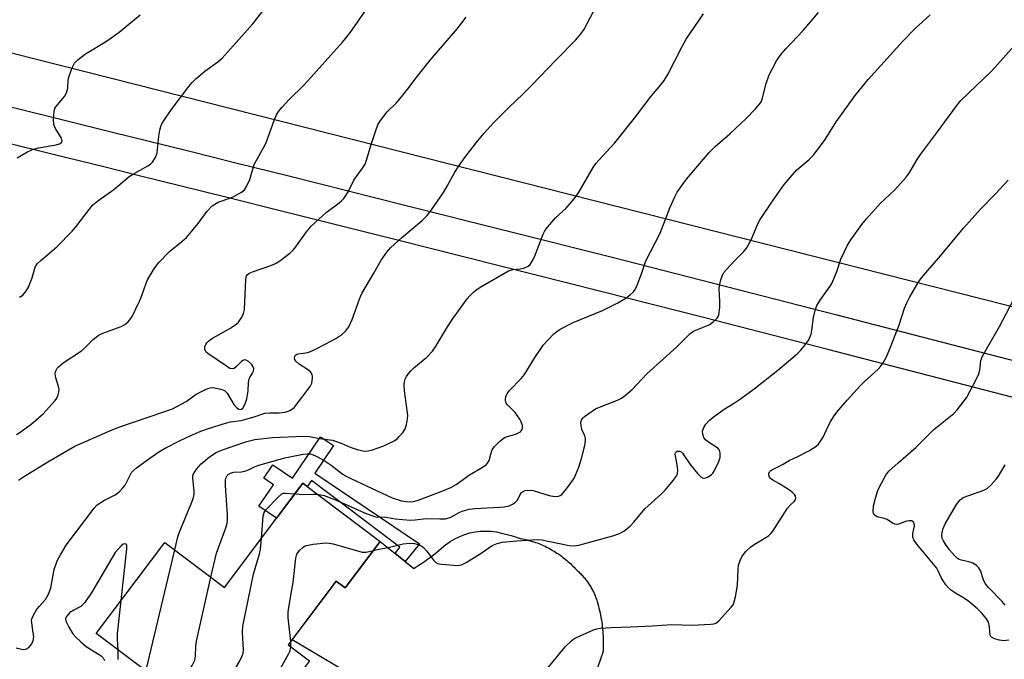
# Model space of a CAD drawing. Units: inches. Extents: x 1255763 to 1261763, y 505454 to 509455.
# Drawn here: x 1258593 to 1258874, y 505974 to 506156 of the extents above; entities that cross this region are included whole.
import ezdxf

# ---------------------------------------------------------------- set-up
doc = ezdxf.new("R2010")
doc.units = ezdxf.units.IN
doc.header["$MEASUREMENT"] = 0
for name, color, linetype in [('BLDG-Footprint', 5, 'Continuous'), ('TRANS-Driveway', 251, 'Continuous'), ('TRANS-Non Street Sidewalk', 7, 'Continuous'), ('TRANS-Road', 130, 'Continuous'), ('Undefined', 1, 'Continuous'), ('UTIL-Cross Country Transmission Line', 1, 'Continuous')]:
    doc.layers.add(name, color=color, linetype=linetype)

msp = doc.modelspace()

# ---------------------------------------------------------------- linework, layer by layer
at = {"layer": 'BLDG-Footprint', "elevation": 379.97}
msp.add_lwpolyline([(1258695.95, 506007.42), (1258685.96, 505994.18), (1258683.46, 505996.06), (1258669.81, 505977.96), (1258675.86, 505973.39), (1258665.87, 505960.14), (1258671.64, 505955.79), (1258656.22, 505935.34), (1258621.28, 505961.69), (1258628.44, 505971.18), (1258615.13, 505981.22), (1258634.66, 506007.12), (1258651.62, 505994.33), (1258673.98, 506023.98)], close=True, dxfattribs=at)
at = {"layer": 'TRANS-Driveway'}
for points in [[(1258481.96, 506157.67), (1258490.65, 506155.59), (1258499.79, 506153.39), (1258509.57, 506151.02), (1258519.74, 506148.55), (1258530.44, 506145.94), (1258541.62, 506143.2), (1258553.4, 506140.3), (1258565.66, 506137.28), (1258578.24, 506134.17), (1258591.53, 506130.88), (1258605.33, 506127.46), (1258619.74, 506123.89), (1258629.85, 506121.38), (1258641.4, 506118.51), (1258654.88, 506115.15), (1258669.94, 506111.38), (1258703.01, 506103.1), (1258762.01, 506088.24), (1258790.89, 506080.9), (1258825.97, 506071.89), (1258967.24, 506035.37)], [(1258964.84, 506025.43), (1258823.42, 506061.98), (1258788.36, 506070.99), (1258759.5, 506078.33), (1258700.52, 506093.18), (1258667.46, 506101.46), (1258652.4, 506105.22), (1258638.93, 506108.58), (1258627.38, 506111.46), (1258617.28, 506113.96), (1258602.87, 506117.53), (1258589.07, 506120.95)]]:
    msp.add_lwpolyline(points, dxfattribs=at)
at = {"layer": 'TRANS-Non Street Sidewalk'}
msp.add_lwpolyline([(1258703.1, 506001.7), (1258700.23, 506004), (1258701.54, 506005.74), (1258676.39, 506024.7), (1258675.17, 506023.08), (1258673.98, 506023.98), (1258666.47, 506014.02), (1258661.43, 506017.42), (1258665.58, 506023.55), (1258662.8, 506025.43), (1258665.35, 506029.21), (1258671, 506025.4), (1258678.99, 506037.2), (1258682.64, 506034.73), (1258677.33, 506026.87), (1258707.13, 506006.72)], close=True, dxfattribs=at)
at = {"layer": 'TRANS-Road'}
msp.add_lwpolyline([(1258686.1, 505970.38), (1258670.87, 505979.36), (1258683.46, 505996.06), (1258685.96, 505994.18), (1258695.95, 506007.42), (1258700.23, 506004), (1258703.1, 506001.7), (1258705.53, 505999.75), (1258705.91, 505999.99), (1258706.81, 506000.55), (1258707.69, 506001.12), (1258708.57, 506001.71), (1258709.43, 506002.32), (1258710.29, 506002.94), (1258711.13, 506003.58), (1258711.96, 506004.23), (1258712.79, 506004.9), (1258714.68, 506006.49), (1258714.82, 506006.59), (1258715.92, 506007.38), (1258717.23, 506008.17), (1258718.6, 506008.84), (1258720.02, 506009.39), (1258721.48, 506009.82), (1258722.98, 506010.13), (1258724.49, 506010.31), (1258726.02, 506010.37), (1258727.54, 506010.29), (1258729.05, 506010.09), (1258730.54, 506009.76), (1258733.22, 506009.12), (1258735.84, 506008.26), (1258735.96, 506008.24), (1258736.44, 506008.15), (1258736.92, 506008.05), (1258737.39, 506007.94), (1258737.86, 506007.82), (1258738.33, 506007.7), (1258738.8, 506007.57), (1258739.27, 506007.43), (1258739.73, 506007.28), (1258740.19, 506007.12), (1258740.65, 506006.96), (1258741.1, 506006.78), (1258741.56, 506006.6), (1258742.01, 506006.41), (1258742.45, 506006.22), (1258742.89, 506006.01), (1258743.33, 506005.8), (1258743.76, 506005.58), (1258744.2, 506005.35), (1258744.62, 506005.12), (1258745.04, 506004.87), (1258745.46, 506004.62), (1258745.88, 506004.37), (1258746.29, 506004.1), (1258746.69, 506003.83), (1258747.09, 506003.55), (1258747.49, 506003.27), (1258747.88, 506002.97), (1258748.26, 506002.68), (1258748.64, 506002.37), (1258749.02, 506002.06), (1258749.39, 506001.74), (1258749.75, 506001.41), (1258750.11, 506001.08), (1258750.46, 506000.74), (1258750.81, 506000.4), (1258751.15, 506000.05), (1258751.48, 505999.69), (1258751.81, 505999.33), (1258752, 505999.17), (1258752.25, 505998.95), (1258752.49, 505998.72), (1258752.73, 505998.49), (1258752.97, 505998.26), (1258753.2, 505998.02), (1258753.43, 505997.78), (1258753.66, 505997.53), (1258753.88, 505997.28), (1258754.09, 505997.03), (1258754.3, 505996.77), (1258754.51, 505996.51), (1258754.72, 505996.25), (1258754.91, 505995.98), (1258755.11, 505995.71), (1258755.29, 505995.43), (1258755.48, 505995.16), (1258755.66, 505994.88), (1258755.83, 505994.59), (1258756, 505994.31), (1258756.16, 505994.02), (1258756.32, 505993.72), (1258756.48, 505993.43), (1258756.62, 505993.13), (1258756.77, 505992.83), (1258756.9, 505992.53), (1258757.04, 505992.22), (1258757.16, 505991.91), (1258757.28, 505991.6), (1258757.4, 505991.29), (1258757.51, 505990.98), (1258757.62, 505990.66), (1258757.72, 505990.35), (1258757.81, 505990.03), (1258757.9, 505989.71), (1258757.92, 505989.65), (1258758.09, 505989.01), (1258758.26, 505988.37), (1258758.42, 505987.72), (1258758.56, 505987.07), (1258758.7, 505986.42), (1258758.82, 505985.76), (1258758.94, 505985.1), (1258759.04, 505984.45), (1258759.13, 505983.78), (1258759.21, 505983.12), (1258759.28, 505982.46), (1258759.34, 505981.79), (1258759.39, 505981.13), (1258759.43, 505980.46), (1258759.45, 505979.79), (1258759.47, 505979.13), (1258759.47, 505978.46), (1258759.46, 505977.79), (1258759.45, 505977.12), (1258759.42, 505976.46), (1258759.38, 505975.79), (1258756.72, 505968.18)], dxfattribs=at)
at = {"layer": 'Undefined'}
msp.add_line((1258670.52, 505977.42, 380), (1258670.51, 505978.89, 380), dxfattribs=at)
for points, elevation in [([(1258592.37, 506037.8), (1258593.49, 506038.46), (1258596.49, 506040.7), (1258600.12, 506043.81), (1258603.41, 506047.48), (1258603.9, 506048.18), (1258604.32, 506049.13), (1258604.51, 506049.88), (1258604.53, 506050.66), (1258604.36, 506051.47), (1258603.59, 506053.93), (1258603.47, 506055.08), (1258603.53, 506055.64), (1258603.67, 506056.09), (1258604.03, 506056.72), (1258604.36, 506057.12), (1258605.68, 506058.2), (1258610.88, 506061.6), (1258611.76, 506062.38), (1258614.21, 506064.86), (1258615.67, 506066.04), (1258616.99, 506066.65), (1258622.25, 506068.59), (1258623.25, 506069.14), (1258624.14, 506069.81), (1258624.71, 506070.44), (1258625.34, 506071.4), (1258627.44, 506075.72), (1258628.03, 506077.09), (1258629.32, 506080.89), (1258629.74, 506081.87), (1258631.73, 506085.13), (1258632.98, 506086.73), (1258635.94, 506089.88), (1258639.51, 506092.71), (1258640.8, 506093.88), (1258644.18, 506097.9), (1258646.71, 506101.41), (1258648.15, 506102.88), (1258648.84, 506103.41), (1258649.84, 506103.92), (1258653.47, 506105.2), (1258654.49, 506105.64), (1258656.47, 506106.75), (1258657.32, 506107.44), (1258657.92, 506108.35), (1258658.82, 506110.43), (1258660.05, 506114.61), (1258663.39, 506120.65), (1258665.77, 506127.19), (1258666.44, 506128.77), (1258667, 506129.75), (1258667.92, 506130.88), (1258670.12, 506133.24), (1258674.12, 506137.14), (1258675.34, 506138.42), (1258685.21, 506149.5), (1258687.29, 506151.98), (1258697.37, 506166.49)], 368), ([(1258592.36, 505977.1), (1258594.3, 505976.65), (1258595.09, 505976.71), (1258595.93, 505977.23), (1258596.76, 505978.23), (1258597.16, 505979.23), (1258597.31, 505980.31), (1258597.2, 505981.44), (1258596.75, 505984.25), (1258596.73, 505985.08), (1258596.84, 505985.61), (1258597.33, 505986.65), (1258598.12, 505987.9), (1258598.83, 505988.85), (1258600.69, 505990.93), (1258601.6, 505992.63), (1258602.15, 505994.22), (1258603.16, 505999.39), (1258603.97, 506001.84), (1258604.93, 506003.61), (1258606.58, 506006.33), (1258614.52, 506016.91), (1258615.3, 506017.71), (1258615.98, 506018.23), (1258617.47, 506019.1), (1258620.46, 506020.62), (1258621.16, 506021.09), (1258621.81, 506021.67), (1258622.83, 506022.74), (1258623.36, 506023.43), (1258624.65, 506026.08), (1258625.19, 506026.99), (1258625.69, 506027.58), (1258626.59, 506028.35), (1258630.36, 506031.13), (1258632.95, 506032.87), (1258634.7, 506033.9), (1258638.83, 506036.07), (1258642.01, 506037.55), (1258644.94, 506038.8), (1258647.11, 506039.57), (1258651.93, 506041.06), (1258653.37, 506041.43), (1258656.31, 506041.83), (1258657.47, 506042.08), (1258660.35, 506042.91), (1258663.12, 506043.88), (1258664.51, 506044.01), (1258667.17, 506043.96), (1258668.93, 506044.2), (1258669.78, 506044.44), (1258670.27, 506044.67), (1258670.96, 506045.1), (1258671.58, 506045.64), (1258676.07, 506051.45), (1258676.52, 506052.46), (1258676.72, 506053.83), (1258676.72, 506054.37), (1258676.61, 506054.88), (1258676.08, 506055.67), (1258675.3, 506056.34), (1258672.9, 506057.8), (1258671.91, 506058.72), (1258671.65, 506059.13), (1258671.56, 506059.56), (1258671.65, 506059.99), (1258671.88, 506060.38), (1258672.21, 506060.65), (1258672.61, 506060.8), (1258675.34, 506061.17), (1258676.15, 506061.43), (1258677.19, 506061.9), (1258680.52, 506063.58), (1258683.36, 506065.14), (1258685.08, 506066.32), (1258686.2, 506067.28), (1258687.01, 506068.44), (1258688, 506070.51), (1258690.13, 506076.61), (1258690.69, 506077.96), (1258694.15, 506083.71), (1258696.28, 506087.45), (1258697.85, 506089.75), (1258699.02, 506091.02), (1258702.07, 506093.81), (1258707.91, 506098.71), (1258709.31, 506100.14), (1258710.54, 506101.73), (1258713.98, 506106.69), (1258715.04, 506108.46), (1258717.21, 506112.51), (1258718.42, 506114.39), (1258720.08, 506116.69), (1258723.3, 506120.79), (1258725.49, 506123.44), (1258728.22, 506126.52), (1258732.66, 506130.94), (1258736.6, 506134.69), (1258739.11, 506137.19), (1258745.97, 506144.37), (1258751.68, 506150.13), (1258753.12, 506151.86), (1258753.94, 506152.99), (1258757.77, 506160.13)], 372), ([(1258593.29, 506076.94), (1258594.23, 506077.47), (1258595.12, 506078.5), (1258595.82, 506079.73), (1258596.87, 506082.43), (1258597.66, 506085.17), (1258597.87, 506085.67), (1258598.3, 506086.35), (1258599.34, 506087.38), (1258603.9, 506091.21), (1258608.24, 506095.66), (1258609.4, 506096.99), (1258613.07, 506101.88), (1258614.14, 506103.14), (1258615.55, 506104.34), (1258620.14, 506107.5), (1258624.52, 506111.25), (1258625.48, 506111.85), (1258629.82, 506114.23), (1258630.54, 506114.7), (1258631.15, 506115.28), (1258632.01, 506116.69), (1258632.48, 506118), (1258632.92, 506122.75), (1258633.21, 506124.39), (1258633.49, 506125.45), (1258633.83, 506126.23), (1258634.28, 506126.98), (1258636.41, 506130.16), (1258641.45, 506136.86), (1258642.39, 506138.01), (1258643.43, 506138.98), (1258646.06, 506141.17), (1258649.77, 506143.87), (1258650.97, 506144.89), (1258659.68, 506154.64), (1258662.81, 506158.63)], 366), ([(1258637.49, 506004.98), (1258638.39, 506008.67), (1258638.73, 506009.81), (1258642.36, 506018.57), (1258642.85, 506019.95), (1258643, 506020.86), (1258643, 506021.72), (1258642.59, 506025.4), (1258642.62, 506025.95), (1258642.76, 506026.48), (1258643.15, 506027.23), (1258643.64, 506027.95), (1258644.95, 506029.51), (1258647.32, 506031.49), (1258649.3, 506032.68), (1258650.58, 506033.25), (1258652.71, 506034.03), (1258658.03, 506035.83), (1258660.3, 506036.44), (1258665.26, 506037.02), (1258674.1, 506037.37), (1258675.82, 506037.25), (1258678.7, 506036.7), (1258682.36, 506036.18), (1258684.82, 506035.38), (1258687.38, 506034.27), (1258689.37, 506033.56), (1258691.04, 506033.18), (1258692.15, 506033.09), (1258693.81, 506033.46), (1258697.03, 506034.62), (1258700.14, 506036.1), (1258700.81, 506036.62), (1258701.4, 506037.23), (1258702.5, 506038.53), (1258703.1, 506039.48), (1258703.36, 506040.27), (1258703.63, 506041.67), (1258703.79, 506043.1), (1258703.77, 506043.97), (1258702.92, 506050.29), (1258702.8, 506051.96), (1258702.88, 506052.77), (1258703.07, 506053.55), (1258703.46, 506054.33), (1258704.13, 506055.3), (1258704.71, 506055.97), (1258705.54, 506056.76), (1258709.27, 506059.86), (1258710.83, 506061.56), (1258711.67, 506062.74), (1258715.12, 506068.42), (1258716.56, 506070.62), (1258720.68, 506076.42), (1258721.45, 506077.3), (1258722.51, 506078.29), (1258723.61, 506079.22), (1258724.59, 506079.88), (1258732.47, 506084.35), (1258733.74, 506084.81), (1258735.86, 506084.99), (1258736.9, 506085.2), (1258738.08, 506085.69), (1258738.65, 506086.21), (1258739.26, 506087.1), (1258739.9, 506088.35), (1258742.36, 506094.81), (1258742.73, 506095.62), (1258743.2, 506096.36), (1258745.85, 506099.46), (1258748.94, 506102.27), (1258751.23, 506104.87), (1258752.4, 506106.55), (1258756.6, 506113.75), (1258757.39, 506114.97), (1258758.27, 506116.02), (1258761.55, 506119.47), (1258762.73, 506120.81), (1258768.33, 506127.81), (1258773.16, 506134.14), (1258775.4, 506136.79), (1258776.78, 506138.56), (1258777.84, 506140.22), (1258781.8, 506148.01), (1258783.1, 506150.29), (1258788.04, 506157.48)], 374), ([(1258647.75, 505997.25), (1258649.33, 506004.09), (1258651.98, 506011.23), (1258652.36, 506012.64), (1258652.49, 506013.78), (1258652.48, 506014.97), (1258651.9, 506023.31), (1258651.88, 506024.79), (1258652.01, 506025.45), (1258652.37, 506026.13), (1258652.71, 506026.47), (1258653.33, 506026.86), (1258654.26, 506027.1), (1258656.45, 506027.25), (1258657.71, 506027.49), (1258658.49, 506027.79), (1258660.34, 506028.7), (1258661.42, 506029.11), (1258668.83, 506031.21), (1258674.01, 506032.2), (1258675.17, 506032.35), (1258676.08, 506032.32), (1258677.4, 506031.9), (1258679.75, 506030.62), (1258682.04, 506029.1), (1258685.08, 506026.74), (1258686.29, 506026), (1258687.59, 506025.34), (1258699.4, 506019.85), (1258702.05, 506018.98), (1258703.39, 506018.76), (1258704.46, 506018.7), (1258705.41, 506018.8), (1258706.75, 506019.19), (1258713.35, 506021.6), (1258716.08, 506022.74), (1258717.59, 506023.63), (1258721.37, 506026.33), (1258725.26, 506028.63), (1258726.19, 506029.3), (1258726.56, 506029.71), (1258726.96, 506030.44), (1258727.56, 506032.64), (1258727.86, 506033.42), (1258728.53, 506034.37), (1258729.96, 506035.88), (1258730.85, 506036.64), (1258731.59, 506037.05), (1258734.59, 506037.97), (1258735.31, 506038.26), (1258735.9, 506038.62), (1258736.39, 506039.21), (1258736.51, 506039.67), (1258736.44, 506040.41), (1258736.12, 506041.43), (1258735.74, 506042.19), (1258734.39, 506044.1), (1258732.28, 506046.13), (1258731.82, 506046.79), (1258731.66, 506047.58), (1258731.77, 506048.69), (1258732.12, 506049.44), (1258732.81, 506050.35), (1258736.1, 506053.8), (1258737.05, 506054.94), (1258740.2, 506060), (1258741.68, 506062.25), (1258742.39, 506063.2), (1258745.44, 506066.44), (1258746.25, 506067.13), (1258747.24, 506067.77), (1258750.88, 506069.73), (1258759.24, 506073.14), (1258762.12, 506074.5), (1258763.64, 506075.32), (1258765.86, 506076.66), (1258767.25, 506077.64), (1258768.08, 506078.39), (1258768.57, 506079.08), (1258769.15, 506080.36), (1258770.35, 506083.57), (1258771.61, 506087.28), (1258775.66, 506095.11), (1258778.53, 506102.49), (1258779.86, 506105.49), (1258780.55, 506106.81), (1258781.9, 506108.79), (1258783.16, 506110.45), (1258789.6, 506118.02), (1258791.38, 506119.8), (1258795.47, 506123.42), (1258800.13, 506127.73), (1258802.8, 506130.5), (1258803.97, 506131.82), (1258804.43, 506132.51), (1258804.76, 506133.26), (1258805.89, 506137.74), (1258806.72, 506140.21), (1258808.79, 506144.12), (1258809.42, 506145.1), (1258810.11, 506146), (1258811.41, 506147.52), (1258816.42, 506152.75), (1258820.78, 506157.89)], 376), ([(1258592.58, 506116.58), (1258595.4, 506118.14), (1258596.98, 506118.92), (1258598.71, 506119.44), (1258603.69, 506120.24), (1258604.65, 506120.55), (1258605.19, 506120.91), (1258605.4, 506121.35), (1258605.36, 506121.75), (1258605.21, 506122.17), (1258603.55, 506124.93), (1258603.08, 506126), (1258602.96, 506127.42), (1258603.14, 506129.74), (1258603.36, 506130.55), (1258603.63, 506131.05), (1258606.05, 506134.04), (1258606.63, 506135.03), (1258607, 506136.37), (1258607.16, 506138.68), (1258607.32, 506139.52), (1258608.17, 506141.94), (1258608.93, 506143.44), (1258609.94, 506144.49), (1258612.03, 506146.16), (1258618.04, 506149.78), (1258621.67, 506152.3), (1258627.66, 506157.26)], 364), ([(1258592.98, 506024.84), (1258594.37, 506025.79), (1258601.3, 506030.03), (1258609.07, 506034.47), (1258619.02, 506038.89), (1258621.59, 506039.95), (1258634.07, 506044.15), (1258636.79, 506045.15), (1258640.69, 506047.23), (1258643.55, 506049.28), (1258644.31, 506049.73), (1258646.45, 506050.76), (1258647.55, 506051.12), (1258648.37, 506051.17), (1258649.21, 506051.05), (1258650.6, 506050.72), (1258651.62, 506050.31), (1258652.04, 506049.99), (1258652.39, 506049.57), (1258654.34, 506046.37), (1258655.05, 506045.51), (1258655.68, 506045.07), (1258656.11, 506044.94), (1258656.52, 506045.02), (1258656.87, 506045.33), (1258657.53, 506046.58), (1258657.98, 506047.99), (1258658.35, 506050.26), (1258658.5, 506052.65), (1258658.7, 506053.63), (1258658.88, 506054.09), (1258659.62, 506055.24), (1258659.89, 506055.85), (1258659.95, 506056.58), (1258659.73, 506057.27), (1258659.28, 506057.86), (1258658.47, 506058.59), (1258657.81, 506058.97), (1258657.35, 506059.05), (1258656.9, 506058.92), (1258656.49, 506058.64), (1258654.93, 506057.08), (1258654.38, 506056.65), (1258653.84, 506056.49), (1258653.19, 506056.65), (1258652.2, 506057.23), (1258646.85, 506060.91), (1258646.46, 506061.28), (1258646.19, 506061.68), (1258646.05, 506062.1), (1258646.02, 506062.55), (1258646.09, 506063.01), (1258646.3, 506063.48), (1258646.62, 506063.93), (1258647.24, 506064.54), (1258648.22, 506065.21), (1258653.14, 506068), (1258654.58, 506068.91), (1258655.59, 506069.8), (1258656.56, 506071.24), (1258657.08, 506072.27), (1258657.34, 506073.4), (1258657.7, 506081.97), (1258657.92, 506082.97), (1258658.2, 506083.34), (1258658.58, 506083.64), (1258659.6, 506084.15), (1258664.8, 506085.93), (1258666.11, 506086.48), (1258667.35, 506087.27), (1258670.21, 506089.4), (1258671.09, 506090.18), (1258671.65, 506090.83), (1258674.95, 506095.5), (1258676.36, 506097.24), (1258680.56, 506100.96), (1258684.33, 506103.74), (1258684.99, 506104.3), (1258685.57, 506104.94), (1258686.84, 506106.89), (1258688.46, 506110.24), (1258690.91, 506113.57), (1258691.66, 506114.78), (1258692.08, 506115.86), (1258693.4, 506120.38), (1258694.88, 506124.89), (1258695.33, 506125.98), (1258696.08, 506127.17), (1258697.99, 506129.66), (1258700.48, 506132.11), (1258702.06, 506133.91), (1258703.57, 506135.76), (1258706.23, 506139.3), (1258710.21, 506144.38), (1258718.02, 506153.31), (1258720.47, 506156.56)], 370), ([(1258678.18, 506020.82), (1258679.08, 506020.68), (1258680.03, 506020.43), (1258683.94, 506018.97), (1258691.53, 506015.57), (1258694.3, 506014.48), (1258695.14, 506014.32), (1258697.05, 506014.38), (1258700.19, 506013.87), (1258704.57, 506013.5), (1258705.94, 506013.58), (1258709.04, 506013.97), (1258712.92, 506013.79), (1258714.59, 506013.85), (1258715.59, 506014.08), (1258716.31, 506014.36), (1258718.49, 506015.65), (1258719.28, 506016.03), (1258721.26, 506016.6), (1258722.97, 506016.81), (1258729.91, 506017.11), (1258731.3, 506017.28), (1258732.67, 506017.56), (1258733.66, 506017.97), (1258734.52, 506018.6), (1258735.04, 506019.19), (1258735.8, 506020.75), (1258736.19, 506021.33), (1258736.75, 506021.75), (1258737.26, 506021.9), (1258738.38, 506021.99), (1258739.54, 506021.89), (1258744.03, 506020.52), (1258745.16, 506020.27), (1258745.98, 506020.23), (1258746.77, 506020.32), (1258747.25, 506020.49), (1258747.69, 506020.8), (1258749.01, 506022.33), (1258751.07, 506025.2), (1258751.59, 506026.27), (1258752.48, 506028.5), (1258753.31, 506031.03), (1258754.24, 506034.71), (1258754.45, 506036.13), (1258754.42, 506036.66), (1258754.24, 506037.43), (1258753.4, 506039.28), (1258753.14, 506040.36), (1258753.08, 506041.17), (1258753.14, 506041.67), (1258753.5, 506042.34), (1258754.11, 506042.92), (1258755.06, 506043.63), (1258757.3, 506045.1), (1258758.88, 506045.81), (1258763.51, 506047.59), (1258764.51, 506048.07), (1258765.24, 506048.55), (1258767.73, 506050.68), (1258771.85, 506055.11), (1258776.55, 506059.22), (1258780.42, 506062.76), (1258784.13, 506066.51), (1258784.61, 506066.87), (1258785.37, 506067.28), (1258788.64, 506068.62), (1258789.8, 506069.17), (1258790.9, 506069.97), (1258791.88, 506070.95), (1258792.17, 506071.4), (1258792.36, 506071.92), (1258792.62, 506073.95), (1258792.7, 506075.74), (1258792.49, 506079.15), (1258792.55, 506080.27), (1258792.94, 506081.88), (1258793.41, 506083.17), (1258793.85, 506083.89), (1258794.58, 506084.78), (1258796.96, 506087.35), (1258799.38, 506089.76), (1258800.26, 506090.85), (1258801.62, 506093.25), (1258803.29, 506097.32), (1258803.96, 506098.69), (1258807.85, 506104.49), (1258811, 506108.99), (1258812.65, 506110.97), (1258814.57, 506113.11), (1258818.09, 506116.03), (1258819.31, 506117.28), (1258822.62, 506121.77), (1258825.78, 506126.75), (1258831.19, 506134.26), (1258834.94, 506138.85), (1258844.72, 506149.74), (1258848.21, 506153.27), (1258852.51, 506157.25)], 378), ([(1258694.02, 506004.86), (1258695.56, 506005.19), (1258698.27, 506005.64), (1258702.52, 506006.71), (1258704.3, 506006.92), (1258705.72, 506006.83), (1258707.1, 506006.42), (1258707.86, 506006.02), (1258708.29, 506005.7), (1258709.23, 506004.68), (1258711.13, 506002.05), (1258711.93, 506001.31), (1258712.7, 506001.04), (1258713.56, 506000.91), (1258717.98, 506000.59), (1258719.1, 506000.75), (1258720.41, 506001.4), (1258725.01, 506004.22), (1258727.87, 506006.26), (1258729.23, 506006.81), (1258730.66, 506007.16), (1258734.91, 506007.6), (1258739.28, 506007.88), (1258740.98, 506007.91), (1258742.01, 506007.82), (1258743.75, 506007.52), (1258749.78, 506006.24), (1258751.17, 506006.17), (1258752.55, 506006.36), (1258762.17, 506009.04), (1258764.1, 506009.64), (1258765.36, 506010.32), (1258767.16, 506011.77), (1258768.15, 506012.84), (1258771.32, 506016.67), (1258776.08, 506020.94), (1258777.12, 506021.96), (1258779.39, 506024.72), (1258780.25, 506025.91), (1258780.61, 506026.67), (1258780.69, 506027.75), (1258780.44, 506029.77), (1258779.98, 506032.19), (1258780.06, 506032.63), (1258780.17, 506032.81), (1258780.47, 506033.04), (1258780.84, 506033.12), (1258781.24, 506033.07), (1258781.64, 506032.88), (1258782.01, 506032.54), (1258784.26, 506029.28), (1258786.28, 506026.75), (1258787.28, 506025.75), (1258787.94, 506025.45), (1258788.65, 506025.46), (1258789.38, 506025.78), (1258790.3, 506026.44), (1258790.7, 506026.84), (1258791.17, 506027.55), (1258792.41, 506030.17), (1258792.75, 506031.26), (1258792.78, 506032.63), (1258792.59, 506033.38), (1258792.14, 506033.97), (1258789.14, 506035.8), (1258788.57, 506036.31), (1258788.13, 506036.95), (1258787.78, 506037.91), (1258787.77, 506038.74), (1258788.08, 506039.81), (1258788.68, 506040.75), (1258789.6, 506041.82), (1258790.74, 506042.76), (1258793.88, 506045.01), (1258796.88, 506046.8), (1258798.54, 506047.95), (1258802.48, 506050.86), (1258809.15, 506056.14), (1258814.7, 506060.77), (1258815.7, 506061.8), (1258817, 506063.36), (1258818, 506064.75), (1258818.64, 506066.38), (1258818.88, 506067.49), (1258819.33, 506071.12), (1258819.83, 506073.15), (1258820.31, 506074.55), (1258821.21, 506076.06), (1258824.06, 506080.04), (1258824.63, 506080.99), (1258825.95, 506084.22), (1258827.11, 506087.7), (1258829.02, 506091.73), (1258829.98, 506093.23), (1258833.08, 506097.59), (1258834.38, 506099.19), (1258838.29, 506103.52), (1258842.48, 506107.48), (1258845.71, 506111.01), (1258846.53, 506112.2), (1258848.89, 506116.1), (1258849.84, 506117.53), (1258854.68, 506123.96), (1258860.12, 506131.43), (1258861.27, 506132.85), (1258870.12, 506141.31), (1258877.35, 506149.32)], 380), ([(1258743.92, 505971.61), (1258748.64, 505977.37), (1258750.4, 505979.16), (1258751.06, 505979.68), (1258751.81, 505980.11), (1258756.66, 505982.22), (1258757.69, 505982.54), (1258758.68, 505982.73), (1258761.74, 505982.96), (1258767.35, 505983.09), (1258773.52, 505983.37), (1258779.04, 505983.78), (1258784.72, 505983.59), (1258790.09, 505983.82), (1258790.94, 505983.94), (1258791.71, 505984.25), (1258792.36, 505984.78), (1258793.17, 505985.63), (1258795.92, 505988.71), (1258796.43, 505989.41), (1258796.78, 505990.19), (1258797.11, 505991.62), (1258797.67, 505994.83), (1258797.89, 505999.53), (1258798.02, 506000.69), (1258798.41, 506001.97), (1258798.99, 506003.18), (1258800.05, 506004.51), (1258801.48, 506005.9), (1258802.46, 506006.56), (1258805.76, 506008.5), (1258806.63, 506009.12), (1258807.21, 506009.64), (1258807.74, 506010.33), (1258811.9, 506016.83), (1258812.65, 506017.75), (1258813.89, 506018.9), (1258814.17, 506019.31), (1258814.26, 506019.71), (1258814.16, 506020.33), (1258813.93, 506020.74), (1258813.4, 506021.29), (1258812.47, 506021.99), (1258810.74, 506023.13), (1258809.48, 506023.89), (1258807.71, 506024.83), (1258807.08, 506025.31), (1258806.81, 506025.69), (1258806.6, 506026.33), (1258806.63, 506026.74), (1258806.84, 506027.17), (1258807.22, 506027.54), (1258807.68, 506027.85), (1258810.74, 506029.41), (1258812.45, 506030.44), (1258814.91, 506031.55), (1258817.99, 506033.16), (1258819.68, 506034.2), (1258820.72, 506035.1), (1258821.55, 506036.17), (1258822.13, 506037.09), (1258823.48, 506040.18), (1258824.29, 506041.67), (1258825.03, 506042.87), (1258825.99, 506044.16), (1258828.92, 506047.64), (1258832.67, 506051.73), (1258833.89, 506052.95), (1258837.74, 506056.41), (1258838.52, 506057.27), (1258839.15, 506058.18), (1258840.07, 506059.96), (1258841.48, 506063.15), (1258843.7, 506069.05), (1258845.26, 506073.73), (1258845.87, 506075.29), (1258846.69, 506076.82), (1258849.06, 506080.86), (1258849.82, 506081.99), (1258850.67, 506083.08), (1258855.04, 506088.1), (1258862.04, 506096.52), (1258866.86, 506101.91), (1258871.13, 506106.3), (1258874.72, 506110.15)], 382), ([(1258874.99, 505979.3), (1258873.43, 505979.15), (1258872.29, 505979.29), (1258870.91, 505979.68), (1258869.99, 505980.15), (1258869.83, 505980.33), (1258869.63, 505980.77), (1258869.44, 505983.04), (1258869.11, 505984.39), (1258868.55, 505985.38), (1258867.26, 505986.97), (1258866.03, 505988.23), (1258863.52, 505990.33), (1258862.33, 505991.2), (1258859.79, 505992.68), (1258858.59, 505993.49), (1258857.73, 505994.24), (1258857.02, 505995.1), (1258855.77, 505996.96), (1258854.83, 505999.06), (1258854.4, 505999.77), (1258848.75, 506006.66), (1258847.94, 506007.87), (1258847.65, 506008.64), (1258847.57, 506009.16), (1258847.61, 506009.7), (1258848.05, 506011.84), (1258848.03, 506012.54), (1258847.85, 506012.92), (1258847.3, 506013.27), (1258846.58, 506013.3), (1258845.79, 506013.13), (1258843.57, 506012.3), (1258843.02, 506012.24), (1258842.49, 506012.28), (1258841.78, 506012.59), (1258840.29, 506013.6), (1258839.47, 506013.91), (1258837.47, 506014.45), (1258836.98, 506014.68), (1258836.63, 506014.99), (1258836.39, 506015.38), (1258836.29, 506015.86), (1258836.45, 506017.51), (1258836.95, 506019.76), (1258837.66, 506021.92), (1258838.11, 506022.97), (1258839.89, 506026.22), (1258840.76, 506027.35), (1258843.42, 506029.76), (1258848.51, 506034.1), (1258853.55, 506039.24), (1258859.28, 506043.83), (1258860.27, 506044.89), (1258862.25, 506047.41), (1258862.86, 506048.3), (1258863.83, 506050.03), (1258865.62, 506053.44), (1258866.37, 506055.05), (1258866.67, 506056.12), (1258867.01, 506058.84), (1258867.48, 506060.15), (1258872.29, 506068.6), (1258876.18, 506076)], 384), ([(1258873.93, 505989.25), (1258873.06, 505990.35), (1258869.23, 505994.24), (1258868.25, 505995.44), (1258867.65, 505996.68), (1258866.93, 505998.98), (1258866.39, 505999.88), (1258865.62, 506000.65), (1258864.73, 506001.25), (1258863.92, 506001.52), (1258861.46, 506002.03), (1258860.76, 506002.29), (1258860.33, 506002.56), (1258859.53, 506003.3), (1258858.09, 506005.01), (1258856.87, 506006.65), (1258856.3, 506007.62), (1258856.01, 506008.34), (1258855.86, 506009.09), (1258855.92, 506009.95), (1258856.21, 506011.09), (1258856.84, 506012.41), (1258860.09, 506017.92), (1258861.06, 506019.26), (1258861.96, 506019.87), (1258863.56, 506020.51), (1258867.85, 506021.97), (1258868.82, 506022.45), (1258869.85, 506023.37), (1258871.33, 506025.08), (1258871.97, 506026), (1258873.88, 506029.2)], 386), ([(1258662.16, 506008.31), (1258662.68, 506014.58), (1258662.96, 506015.67), (1258663.42, 506016.38), (1258666.87, 506020.03), (1258667.96, 506020.92), (1258668.46, 506021.1), (1258669, 506021.16), (1258671.71, 506020.97)], 378), ([(1258671.71, 506020.97), (1258674.2, 506020.78), (1258676.96, 506020.88), (1258678.18, 506020.82)], 378), ([(1258622.21, 505990.62), (1258623.8, 506005.3), (1258623.79, 506006.33), (1258623.63, 506006.65), (1258623.36, 506006.74), (1258622.81, 506006.58), (1258622.21, 506006.13), (1258621.44, 506005.32), (1258620.55, 506004.21), (1258613.84, 505993.01), (1258611.83, 505990.01), (1258610.75, 505988.85), (1258608.7, 505987.87), (1258607.61, 505987.2), (1258606.73, 505986.18), (1258606.49, 505985.73), (1258606.38, 505985.27), (1258606.54, 505984.51), (1258607.21, 505983.21), (1258608.47, 505981.16), (1258609.21, 505980.25), (1258610.7, 505978.86), (1258612.26, 505977.55), (1258616.48, 505974.83), (1258617.09, 505974.27), (1258617.48, 505973.57)], 372), ([(1258638.94, 505948.37), (1258640.24, 505950.28), (1258644.94, 505956.1), (1258646.11, 505957.73), (1258653.71, 505969.52), (1258655.92, 505973.28), (1258656.7, 505974.82), (1258656.92, 505975.65), (1258657, 505976.53), (1258656.77, 505981.52), (1258656.9, 505983.27), (1258659.89, 505998.08), (1258661.61, 506003.83), (1258661.85, 506005.25), (1258662.16, 506008.31)], 378), ([(1258670.51, 505978.89), (1258669.81, 505985.65), (1258669.81, 505987.41), (1258670.52, 505992.06), (1258671.23, 505995.7), (1258671.94, 506002.69), (1258672.24, 506003.77), (1258673.02, 506004.85), (1258674.01, 506005.78), (1258674.46, 506006.06), (1258674.96, 506006.26), (1258676.89, 506006.62), (1258680.56, 506006.97), (1258681.41, 506006.93), (1258682.56, 506006.69), (1258690.85, 506004.35), (1258691.95, 506004.35), (1258694.02, 506004.86)], 380), ([(1258622.51, 505960.77), (1258622.59, 505961.25), (1258622.82, 505961.73), (1258623.16, 505962.14), (1258623.58, 505962.48), (1258624.3, 505962.76), (1258626.45, 505963.22), (1258627.17, 505963.46), (1258627.77, 505963.83), (1258628.04, 505964.19), (1258628.24, 505964.65), (1258628.4, 505965.48), (1258628.68, 505968.44), (1258628.87, 505969.59), (1258629.81, 505972.8), (1258637.49, 506004.98)], 374), ([(1258631.64, 505953.88), (1258631.83, 505955.42), (1258631.96, 505955.94), (1258633.14, 505958.26), (1258641.35, 505970.39), (1258642.42, 505972.12), (1258643.18, 505973.64), (1258643.42, 505974.79), (1258643.45, 505977.57), (1258643.65, 505979.02), (1258647.75, 505997.25)], 376), ([(1258621.33, 505976.54), (1258621.19, 505979.36), (1258621.21, 505981.11), (1258622.21, 505990.62)], 372), ([(1258621.34, 505973.78), (1258621.4, 505974.94), (1258621.33, 505976.54)], 372), ([(1258648.29, 505941.32), (1258647.84, 505942.06), (1258647.6, 505942.82), (1258647.63, 505943.32), (1258648, 505944.02), (1258648.77, 505944.88), (1258653.51, 505949.37), (1258654.96, 505950.84), (1258660.22, 505957.21), (1258661.44, 505958.86), (1258661.98, 505959.92), (1258663.39, 505963.2), (1258665.65, 505967.88), (1258669.98, 505975.48), (1258670.31, 505976.27), (1258670.52, 505977.42)], 380)]:
    msp.add_lwpolyline(points, dxfattribs=dict(at, elevation=elevation))
at = {"layer": 'UTIL-Cross Country Transmission Line'}
msp.add_lwpolyline([(1261408.28, 505454.14), (1260840.9, 505577.86), (1260024.42, 505784.41), (1259177.45, 505997.84), (1258281.24, 506224.89), (1257408.67, 506444.04), (1256341.39, 506714.51), (1255763.28, 506874.81)], dxfattribs=at)

doc.saveas('drawing.dxf')
